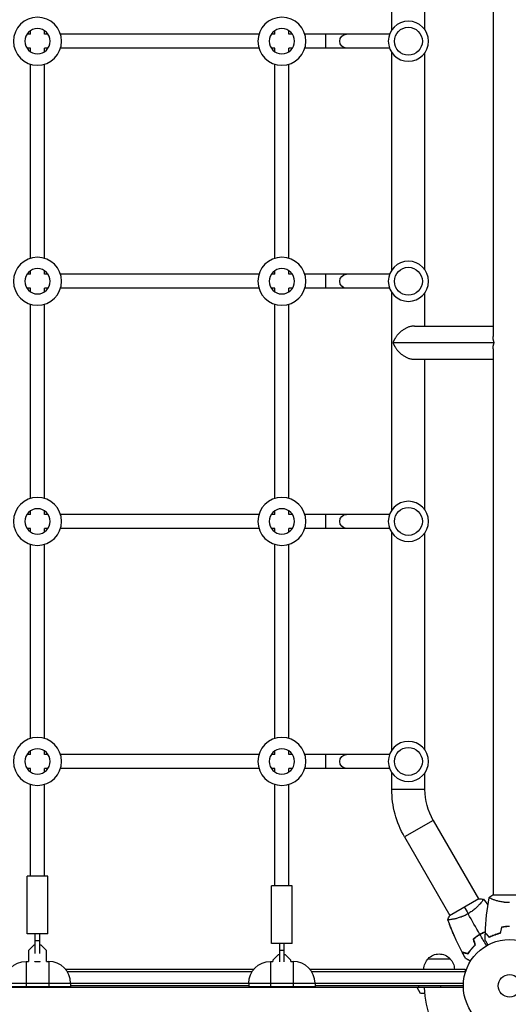
# Model space of a CAD drawing. Units: millimetres. Extents: x -5704 to 5586, y -9261 to 6242.
# Drawn here: x -561 to -1, y -2185 to -1057 of the extents above; entities that cross this region are included whole.
import ezdxf

# ---------------------------------------------------------------- set-up
doc = ezdxf.new("R2010")
doc.units = ezdxf.units.MM
doc.header["$LTSCALE"] = 20
doc.layers.add('2d', color=230, linetype='Continuous')

msp = doc.modelspace()

# ---------------------------------------------------------------- linework, layer by layer
at = {"layer": '2d'}
for p, q in [((-19, -743.6), (-19, -1420.4)), ((-135, -1069), (-135, -820)), ((-97, -1069), (-97, -820)), ((-549, -1074), (-549, -1069.9)), ((-533, -1074), (-533, -1069.9)), ((-269, -1074), (-269, -1069.9)), ((-253, -1074), (-253, -1069.9)), ((-549, -1074), (-553.1, -1074)), ((-528.9, -1074), (-533, -1074)), ((-287.3, -1074), (-514.7, -1074)), ((-269, -1074), (-273.1, -1074)), ((-248.9, -1074), (-253, -1074)), ((-137.6, -1074), (-234.7, -1074)), ((-211, -1074), (-211, -1090)), ((-549, -1090), (-553.1, -1090)), ((-549, -1094.1), (-549, -1090)), ((-533, -1094.1), (-533, -1090)), ((-528.9, -1090), (-533, -1090)), ((-287.3, -1090), (-514.7, -1090)), ((-269, -1090), (-273.1, -1090)), ((-269, -1094.1), (-269, -1090)), ((-253, -1094.1), (-253, -1090)), ((-248.9, -1090), (-253, -1090)), ((-137.6, -1090), (-234.7, -1090)), ((-135, -1344), (-135, -1095)), ((-97, -1344), (-97, -1095)), ((-549, -1330.7), (-549, -1108.3)), ((-533, -1330.7), (-533, -1108.3)), ((-269, -1330.7), (-269, -1108.3)), ((-253, -1330.7), (-253, -1108.3)), ((-549, -1349), (-553.1, -1349)), ((-549, -1349), (-549, -1344.9)), ((-533, -1349), (-533, -1344.9)), ((-528.9, -1349), (-533, -1349)), ((-287.3, -1349), (-514.7, -1349)), ((-269, -1349), (-273.1, -1349)), ((-269, -1349), (-269, -1344.9)), ((-253, -1349), (-253, -1344.9)), ((-248.9, -1349), (-253, -1349)), ((-137.6, -1349), (-234.7, -1349)), ((-211, -1349), (-211, -1365)), ((-549, -1365), (-553.1, -1365)), ((-549, -1369.1), (-549, -1365)), ((-533, -1369.1), (-533, -1365)), ((-528.9, -1365), (-533, -1365)), ((-287.3, -1365), (-514.7, -1365)), ((-269, -1365), (-273.1, -1365)), ((-269, -1369.1), (-269, -1365)), ((-253, -1369.1), (-253, -1365)), ((-248.9, -1365), (-253, -1365)), ((-137.6, -1365), (-234.7, -1365)), ((-135, -1619), (-135, -1370)), ((-97, -1408.3), (-97, -1370)), ((-549, -1605.7), (-549, -1383.3)), ((-533, -1605.7), (-533, -1383.3)), ((-269, -1605.7), (-269, -1383.3)), ((-253, -1605.7), (-253, -1383.3)), ((-109.1, -1408.3), (-19, -1408.3)), ((-133.7, -1427.3), (-17.7, -1427.3)), ((-19, -1434.2), (-19, -2060)), ((-109.1, -1446.3), (-19, -1446.3)), ((-97, -1619), (-97, -1446.3)), ((-549, -1624), (-553.1, -1624)), ((-549, -1624), (-549, -1619.9)), ((-533, -1624), (-533, -1619.9)), ((-528.9, -1624), (-533, -1624)), ((-287.3, -1624), (-514.7, -1624)), ((-269, -1624), (-273.1, -1624)), ((-269, -1624), (-269, -1619.9)), ((-253, -1624), (-253, -1619.9)), ((-248.9, -1624), (-253, -1624)), ((-137.6, -1624), (-234.7, -1624)), ((-211, -1624), (-211, -1640)), ((-549, -1640), (-553.1, -1640)), ((-549, -1644.1), (-549, -1640)), ((-533, -1644.1), (-533, -1640)), ((-528.9, -1640), (-533, -1640)), ((-287.3, -1640), (-514.7, -1640)), ((-269, -1640), (-273.1, -1640)), ((-269, -1644.1), (-269, -1640)), ((-253, -1644.1), (-253, -1640)), ((-248.9, -1640), (-253, -1640)), ((-137.6, -1640), (-234.7, -1640)), ((-135, -1894), (-135, -1645)), ((-97, -1894), (-97, -1645)), ((-549, -1880.7), (-549, -1658.3)), ((-533, -1880.7), (-533, -1658.3)), ((-269, -1880.7), (-269, -1658.3)), ((-253, -1880.7), (-253, -1658.3)), ((-549, -1899), (-553.1, -1899)), ((-549, -1899), (-549, -1894.9)), ((-533, -1899), (-533, -1894.9)), ((-528.9, -1899), (-533, -1899)), ((-287.3, -1899), (-514.7, -1899)), ((-269, -1899), (-273.1, -1899)), ((-269, -1899), (-269, -1894.9)), ((-253, -1899), (-253, -1894.9)), ((-248.9, -1899), (-253, -1899)), ((-137.6, -1899), (-234.7, -1899)), ((-211, -1899), (-211, -1915)), ((-549, -1915), (-553.1, -1915)), ((-549, -1919.1), (-549, -1915)), ((-533, -1919.1), (-533, -1915)), ((-528.9, -1915), (-533, -1915)), ((-287.3, -1915), (-514.7, -1915)), ((-269, -1915), (-273.1, -1915)), ((-269, -1919.1), (-269, -1915)), ((-253, -1919.1), (-253, -1915)), ((-248.9, -1915), (-253, -1915)), ((-137.6, -1915), (-234.7, -1915)), ((-135, -1939), (-135, -1920)), ((-97, -1939), (-97, -1920)), ((-549, -2038.5), (-549, -1933.3)), ((-533, -2038.5), (-533, -1933.3)), ((-269, -2049.5), (-269, -1933.3)), ((-253, -2049.5), (-253, -1933.3)), ((-97, -1939), (-135, -1939)), ((-87.5, -1974.5), (-120.4, -1993.5)), ((-87.5, -1974.5), (-35.5, -2064.4)), ((-120.4, -1993.5), (-68.5, -2083.4)), ((-529, -2038.5), (-553, -2038.5)), ((-553, -2104.5), (-553, -2038.5)), ((-529, -2104.5), (-529, -2038.5)), ((-249, -2049.5), (-273, -2049.5)), ((-273, -2115.5), (-273, -2049.5)), ((-249, -2115.5), (-249, -2049.5)), ((19.5, -2060), (-19.5, -2060)), ((-35.1, -2064.2), (-68.9, -2083.7)), ((-33, -2068.9), (-33, -2068.9)), ((-26.3, -2069.4), (-26.3, -2069.4)), ((-19, -2065.2), (-19, -2065.2)), ((-68.8, -2093.9), (-68.8, -2093.9)), ((-65.9, -2087.9), (-65.9, -2087.9)), ((-529, -2104.5), (-553, -2104.5)), ((-543.5, -2127), (-543.5, -2104.5)), ((-538.5, -2127), (-538.5, -2104.5)), ((-545.2, -2117.5), (-551.2, -2123.5)), ((-543.5, -2117.5), (-545.2, -2117.5)), ((-538.5, -2112.5), (-543.5, -2112.5)), ((-536.8, -2117.5), (-538.5, -2117.5)), ((-530.8, -2123.5), (-536.8, -2117.5)), ((-249, -2115.5), (-273, -2115.5)), ((-263.5, -2136.7), (-263.5, -2115.5)), ((-258.5, -2136.7), (-258.5, -2115.5)), ((-551.2, -2123.5), (-551.2, -2136.2)), ((-530.8, -2136.2), (-530.8, -2123.5)), ((-265.2, -2128.5), (-271.2, -2134.5)), ((-263.5, -2128.5), (-265.2, -2128.5)), ((-258.5, -2123.5), (-263.5, -2123.5)), ((-256.8, -2128.5), (-258.5, -2128.5)), ((-250.8, -2134.5), (-256.8, -2128.5)), ((-554, -2136), (-554, -2165)), ((-554, -2136), (-551.2, -2136)), ((-544, -2136), (-538, -2136)), ((-544, -2136.6), (-544, -2136)), ((-538, -2136.6), (-538, -2136)), ((-530.8, -2136), (-528, -2136)), ((-528, -2136), (-528, -2165)), ((-274, -2136), (-274, -2165)), ((-274, -2136), (-271.2, -2136)), ((-271.2, -2134.5), (-271.2, -2136.2)), ((-250.8, -2136.2), (-250.8, -2134.5)), ((-250.8, -2136), (-248, -2136)), ((-248, -2136), (-248, -2165)), ((-93.3, -2133), (-68.3, -2133)), ((-508.8, -2145), (-293.2, -2145)), ((-507, -2147.5), (-295, -2147.5)), ((-228.8, -2145), (-50.8, -2145)), ((-227, -2147.5), (-50.8, -2147.5)), ((-50.8, -2145), (-50.8, -2148.9)), ((-579, -2161), (-503, -2161)), ((-503, -2165), (-579, -2165)), ((-544, -2166), (-544, -2165)), ((-538, -2166), (-538, -2165)), ((-503, -2161), (-503, -2165)), ((-299, -2161.5), (-503, -2161.5)), ((-299, -2164), (-503, -2164)), ((-299, -2161), (-223, -2161)), ((-299, -2161), (-299, -2165)), ((-223, -2165), (-299, -2165)), ((-264, -2166), (-264, -2165)), ((-258, -2166), (-258, -2165)), ((-223, -2161), (-223, -2165)), ((-52.9, -2161.5), (-223, -2161.5)), ((-53, -2164), (-223, -2164)), ((-104.2, -2166), (-104.2, -2164)), ((-79.2, -2164), (-79.2, -2166)), ((-53, -2166), (-1029, -2166)), ((-102, -2173), (-106, -2166)), ((-97.6, -2173), (-102, -2173))]:
    msp.add_line(p, q, dxfattribs=at)
at = {"layer": '2d', "extrusion": (0, 0, -1)}
for centre, radius in [((541, -1082), 27.5), ((261, -1082), 27.5), ((116, -1082), 23), ((541, -1082), 14.5), ((261, -1082), 14.5), ((541, -1357), 27.5), ((261, -1357), 27.5), ((116, -1357), 23), ((541, -1357), 14.5), ((261, -1357), 14.5), ((541, -1632), 27.5), ((261, -1632), 27.5), ((116, -1632), 23), ((541, -1632), 14.5), ((261, -1632), 14.5), ((541, -1907), 27.5), ((261, -1907), 27.5), ((541, -1907), 14.5), ((261, -1907), 14.5), ((116, -1907), 23)]:
    msp.add_circle(centre, radius, dxfattribs=at)
at = {"layer": '2d'}
for centre, radius in [((-116, -1082), 16), ((-116, -1357), 16), ((-116, -1632), 16), ((-116, -1907), 16), ((0, -2164), 53), ((0, -2164), 13)]:
    msp.add_circle(centre, radius, dxfattribs=at)
at = {"layer": '2d', "extrusion": (0, 0, -1)}
for centre, radius, start, end in [((26, -1939), 109, 330, 0), ((26, -1939), 71, 330, 0), ((80.8, -2144.5), 17, 42.6679, 137.3321), ((554, -2161), 25, 0, 90), ((274, -2161), 25, 0, 90), ((81.3, -2145.2), 17, 0.6413, 45.8135), ((80.3, -2145.2), 17, 134.1865, 179.3587)]:
    msp.add_arc(centre, radius, start, end, dxfattribs=at)
at = {"layer": '2d'}
for centre, radius, start, end in [((-528, -2161), 25, 0, 90), ((-248, -2161), 25, 0, 90), ((0, -2164), 98, 181.1694, 268.8306)]:
    msp.add_arc(centre, radius, start, end, dxfattribs=at)
at = {"layer": '2d', "extrusion": (0, 0, -1)}
for centre in [(-186.9, -1082), (-186.9, -1357), (-186.9, -1632), (-186.9, -1907)]:
    msp.add_ellipse(centre, major_axis=(0, 8), ratio=0.964741, start_param=3.141593, end_param=6.283185, dxfattribs=at)
at = {"layer": '2d'}
for points, weights in [([(-109.1, -1408.3), (-121, -1408.3), (-130.3, -1417.8), (-133.7, -1427.3)], [0.5, 0.5, 0.666666666667, 1]), ([(-17.7, -1427.3), (-18.5, -1425.1), (-19, -1422.8), (-19, -1420.4)], [1, 0.895161973777, 0.806810465167, 0.734945474171]), ([(-133.7, -1427.3), (-130.3, -1436.8), (-121, -1446.3), (-109.1, -1446.3)], [1, 0.666666666667, 0.5, 0.5]), ([(-19, -1434.2), (-19, -1431.8), (-18.5, -1429.5), (-17.7, -1427.3)], [0.734945474171, 0.806810465167, 0.895161973777, 1])]:
    msp.add_rational_spline(points, weights, degree=3, dxfattribs=at)
for points in [[(-27.8, -2103.4), (-27.3, -2089.9), (-25.9, -2076.4), (-23.5, -2063.1)], [(-23.5, -2063), (-22.3, -2062), (-20.9, -2060.9), (-19.5, -2060)], [(-52, -2073.9), (-50.7, -2076.1), (-49.3, -2078.7), (-47.6, -2081.5)], [(-35.1, -2064.2), (-33.4, -2064.3), (-31.7, -2064.5), (-30.1, -2064.8)], [(-30.1, -2064.8), (-30.1, -2064.8), (-30.1, -2064.8), (-30.1, -2064.8)], [(-30.1, -2064.8), (-28.3, -2067), (-26.6, -2069.1), (-24.8, -2071.3)], [(-26.3, -2069.4), (-26.3, -2069.4), (-26.3, -2069.4), (-26.3, -2069.4)], [(-26.3, -2069.4), (-25.8, -2070), (-25.3, -2070.6), (-24.8, -2071.3)], [(-70.9, -2088.3), (-70.3, -2086.8), (-69.6, -2085.2), (-68.9, -2083.7)], [(-34, -2105.1), (-38.6, -2097.2), (-43.1, -2089.3), (-47.6, -2081.5)], [(-54.4, -2125.5), (-60.7, -2113.5), (-66.2, -2101.1), (-70.8, -2088.3)], [(-9.2, -2096.8), (-9.8, -2099.2), (-10.5, -2101.5), (-11.1, -2103.8)], [(-9.1, -2097), (-9.7, -2099.3), (-10.3, -2101.7), (-10.9, -2104)], [(-6.9, -2096.4), (-6.9, -2096.5), (-6.9, -2096.6), (-6.8, -2096.6)], [(-26.5, -2118.1), (-29, -2113.8), (-31.5, -2109.5), (-33.9, -2105.2)], [(-28, -2111.6), (-28, -2109), (-27.9, -2106.3), (-27.8, -2103.7)], [(-15.8, -2105.2), (-15.2, -2105), (-14.7, -2104.9), (-14.2, -2104.9)], [(-41.6, -2110.4), (-40.9, -2112.8), (-40.3, -2115.1), (-39.7, -2117.4)], [(-40.6, -2113.9), (-40.9, -2112.8), (-41.2, -2111.6), (-41.5, -2110.4)], [(-41.3, -2110.5), (-41.3, -2110.5), (-41.3, -2110.4), (-41.3, -2110.4)], [(-41.3, -2110.5), (-40.7, -2112.8), (-40.1, -2115.2), (-39.5, -2117.5)], [(-39.5, -2117.4), (-39.8, -2116.2), (-40.1, -2115.1), (-40.4, -2113.9)], [(-54.3, -2125.6), (-54.3, -2125.6), (-54.3, -2125.5), (-54.4, -2125.5)], [(-50.5, -2132.6), (-51.8, -2130.3), (-53, -2128), (-54.3, -2125.7)], [(-48, -2127.3), (-47.9, -2127.3), (-47.9, -2127.2), (-47.9, -2127.2)]]:
    msp.add_open_spline(points, degree=3, dxfattribs=at)
for points, knots in [([(0, -2068.7), (-0.9, -2068.7), (-1.7, -2068.7), (-3.4, -2068.6), (-4.2, -2068.6), (-5.5, -2068.4), (-5.9, -2068.4), (-6.7, -2068.3), (-7.1, -2068.2), (-8.3, -2068), (-9.1, -2067.9), (-10.6, -2067.6), (-11.3, -2067.4), (-12.7, -2067.1), (-13.4, -2066.9), (-15.4, -2066.4), (-16.6, -2066), (-18.2, -2065.5), (-18.7, -2065.3), (-19.7, -2064.9), (-20.1, -2064.8), (-21.3, -2064.3), (-21.9, -2064), (-22.7, -2063.6), (-22.9, -2063.5), (-23.2, -2063.3), (-23.3, -2063.3), (-23.4, -2063.2), (-23.5, -2063.1), (-23.5, -2063.1), (-23.5, -2063.1), (-23.5, -2063), (-23.5, -2063), (-23.5, -2063), (-23.5, -2063), (-23.5, -2063)], [0.16356818, 0.16356818, 0.16356818, 0.16356818, 0.1661247, 0.1661247, 0.16868122, 0.16868122, 0.16995948, 0.16995948, 0.17123774, 0.17123774, 0.17379425, 0.17379425, 0.17635077, 0.17635077, 0.17890729, 0.17890729, 0.18402032, 0.18402032, 0.18657684, 0.18657684, 0.18913336, 0.18913336, 0.19424639, 0.19424639, 0.19680291, 0.19680291, 0.19935943, 0.19935943, 0.20063769, 0.20063769, 0.20191595, 0.20191595, 0.20447247, 0.20447247, 0.20490292, 0.20490292, 0.20490292, 0.20490292]), ([(-30.1, -2064.8), (-30.1, -2064.8), (-30.1, -2064.8), (-30.1, -2064.8), (-30.1, -2064.8), (-30.1, -2064.8), (-30.1, -2064.9), (-30.1, -2064.9), (-30.1, -2065), (-30.2, -2065.2), (-30.4, -2065.5), (-30.9, -2066.2), (-31, -2066.5), (-31.5, -2067.1), (-31.7, -2067.4), (-32.5, -2068.4), (-33.1, -2069.2), (-34.1, -2070.2), (-34.3, -2070.5), (-34.7, -2070.9), (-34.9, -2071.1), (-35.5, -2071.8), (-36, -2072.3), (-36.9, -2073.2), (-37.4, -2073.7), (-38.2, -2074.5), (-38.5, -2074.7), (-39, -2075.2), (-39.3, -2075.5), (-40.8, -2076.7), (-42, -2077.7), (-44, -2079.2), (-44.7, -2079.7), (-46.2, -2080.6), (-46.9, -2081.1), (-47.6, -2081.5)], [0.12220864, 0.12220864, 0.12220864, 0.12220864, 0.12268837, 0.12268837, 0.12524335, 0.12524335, 0.12652085, 0.12652085, 0.12779834, 0.12779834, 0.13290832, 0.13290832, 0.13546331, 0.13546331, 0.1380183, 0.1380183, 0.14312827, 0.14312827, 0.14440577, 0.14440577, 0.14568326, 0.14568326, 0.14823825, 0.14823825, 0.15079324, 0.15079324, 0.15207073, 0.15207073, 0.15334823, 0.15334823, 0.15845821, 0.15845821, 0.16101319, 0.16101319, 0.16356818, 0.16356818, 0.16356818, 0.16356818]), ([(-26.3, -2069.4), (-26.3, -2069.4), (-26.3, -2069.4), (-26.3, -2069.4), (-26.3, -2069.4), (-26.3, -2069.4), (-26.3, -2069.4), (-26.3, -2069.5), (-26.3, -2069.5), (-26.3, -2069.5)], [0.13373669, 0.13373669, 0.13373669, 0.13373669, 0.133759446, 0.133759446, 0.13515596, 0.13515596, 0.136552475, 0.136552475, 0.136747358, 0.136747358, 0.136747358, 0.136747358]), ([(-47.6, -2081.5), (-48.4, -2081.9), (-49.1, -2082.3), (-50.6, -2083.1), (-51.4, -2083.5), (-52.5, -2084), (-52.9, -2084.1), (-53.7, -2084.5), (-54.1, -2084.6), (-55.2, -2085.1), (-55.9, -2085.3), (-57.4, -2085.8), (-58.1, -2086), (-59.5, -2086.5), (-60.2, -2086.7), (-62.1, -2087.2), (-63.4, -2087.4), (-65, -2087.8), (-65.6, -2087.9), (-66.5, -2088), (-67, -2088.1), (-68.3, -2088.3), (-69, -2088.4), (-69.8, -2088.4), (-70.1, -2088.4), (-70.4, -2088.4), (-70.6, -2088.4), (-70.7, -2088.4), (-70.8, -2088.4), (-70.8, -2088.4), (-70.8, -2088.3), (-70.8, -2088.3), (-70.9, -2088.3), (-70.9, -2088.3), (-70.9, -2088.3), (-70.9, -2088.3)], [0.16356818, 0.16356818, 0.16356818, 0.16356818, 0.1661247, 0.1661247, 0.16868122, 0.16868122, 0.16995948, 0.16995948, 0.17123774, 0.17123774, 0.17379425, 0.17379425, 0.17635077, 0.17635077, 0.17890729, 0.17890729, 0.18402032, 0.18402032, 0.18657684, 0.18657684, 0.18913336, 0.18913336, 0.19424639, 0.19424639, 0.19680291, 0.19680291, 0.19935943, 0.19935943, 0.20063769, 0.20063769, 0.20191595, 0.20191595, 0.20447247, 0.20447247, 0.20490292, 0.20490292, 0.20490292, 0.20490292]), ([(-68.7, -2094), (-68.7, -2094), (-68.7, -2094), (-68.8, -2093.9), (-68.8, -2093.9), (-68.8, -2093.9), (-68.8, -2093.9), (-68.8, -2093.9), (-68.8, -2093.9), (-68.8, -2093.9)], [0.041551382, 0.041551382, 0.041551382, 0.041551382, 0.041752022, 0.041752022, 0.043143757, 0.043143757, 0.044535491, 0.044535491, 0.044538066, 0.044538066, 0.044538066, 0.044538066]), ([(-63.4, -2106.8), (-64.1, -2105.2), (-64.8, -2103.6), (-66.1, -2100.7), (-66.6, -2099.3), (-67.4, -2097.3), (-67.7, -2096.6), (-68.1, -2095.6), (-68.2, -2095.2), (-68.4, -2094.7), (-68.5, -2094.6), (-68.6, -2094.3), (-68.6, -2094.2), (-68.7, -2094.1), (-68.7, -2094.1), (-68.7, -2094), (-68.7, -2094), (-68.7, -2094), (-68.7, -2094), (-68.7, -2094)], [2.091656, 2.091656, 2.091656, 2.091656, 2.614463, 2.614463, 3.051445, 3.051445, 3.269978, 3.269978, 3.37925, 3.37925, 3.433887, 3.433887, 3.461205, 3.461205, 3.474865, 3.474865, 3.481694, 3.481694, 3.482071, 3.482071, 3.482071, 3.482071]), ([(0, -2096), (-1.6, -2096), (-3.1, -2096), (-5.4, -2096.3), (-6.2, -2096.3), (-7.7, -2096.6), (-8.5, -2096.7), (-9.2, -2096.8)], [0.009405818, 0.009405818, 0.009405818, 0.009405818, 0.01410835, 0.01410835, 0.016459616, 0.016459616, 0.018810883, 0.018810883, 0.018810883, 0.018810883]), ([(0, -2096.2), (-1.5, -2096.2), (-3.1, -2096.2), (-5.3, -2096.4), (-6.1, -2096.5), (-7.6, -2096.7), (-8.3, -2096.9), (-9.1, -2097)], [0.009233803, 0.009233803, 0.009233803, 0.009233803, 0.013850802, 0.013850802, 0.016159301, 0.016159301, 0.0184678, 0.0184678, 0.0184678, 0.0184678]), ([(-34, -2105.1), (-35.4, -2105.9), (-36.7, -2106.7), (-38.6, -2108.1), (-39.2, -2108.5), (-40.4, -2109.5), (-41, -2109.9), (-41.6, -2110.4)], [0.009405818, 0.009405818, 0.009405818, 0.009405818, 0.01410835, 0.01410835, 0.016459616, 0.016459616, 0.018810883, 0.018810883, 0.018810883, 0.018810883]), ([(-33.9, -2105.2), (-35.3, -2106), (-36.6, -2106.9), (-38.4, -2108.2), (-39, -2108.6), (-40.2, -2109.6), (-40.8, -2110), (-41.3, -2110.5)], [0.009233803, 0.009233803, 0.009233803, 0.009233803, 0.013850802, 0.013850802, 0.016159301, 0.016159301, 0.0184678, 0.0184678, 0.0184678, 0.0184678]), ([(-41.3, -2110.4), (-40.2, -2109.4), (-39.1, -2108.5), (-37.2, -2107.2), (-36.6, -2106.8), (-35.6, -2106.2), (-35.3, -2106), (-34.6, -2105.6), (-34.3, -2105.4), (-34, -2105.2)], [0, 0, 0, 0, 0.004575061, 0.004575061, 0.006862592, 0.006862592, 0.008006357, 0.008006357, 0.009150122, 0.009150122, 0.009150122, 0.009150122]), ([(-27.8, -2102), (-28.5, -2102.3), (-29.1, -2102.6), (-30.5, -2103.2), (-31.2, -2103.6), (-32.6, -2104.3), (-33.3, -2104.7), (-34, -2105.1)], [0.002396892, 0.002396892, 0.002396892, 0.002396892, 0.004702909, 0.004702909, 0.007054363, 0.007054363, 0.009405818, 0.009405818, 0.009405818, 0.009405818]), ([(-34, -2105.2), (-32.6, -2104.4), (-31.3, -2103.7), (-29.2, -2102.8), (-28.5, -2102.5), (-27.8, -2102.2), (-27.8, -2102.2), (-27.8, -2102.2)], [0.009150117, 0.009150117, 0.009150117, 0.009150117, 0.013725915, 0.013725915, 0.016013815, 0.016013815, 0.016091489, 0.016091489, 0.016091489, 0.016091489]), ([(-27.8, -2102.2), (-28.5, -2102.5), (-29.1, -2102.8), (-30.5, -2103.4), (-31.2, -2103.8), (-32.6, -2104.5), (-33.2, -2104.9), (-33.9, -2105.2)], [0.002346815, 0.002346815, 0.002346815, 0.002346815, 0.004616902, 0.004616902, 0.006925353, 0.006925353, 0.009233803, 0.009233803, 0.009233803, 0.009233803]), ([(-23, -2108.2), (-23.6, -2107.7), (-24.1, -2107.2), (-25, -2106.2), (-25.4, -2105.8), (-26, -2105.2), (-26.2, -2105), (-26.6, -2104.7), (-26.7, -2104.5), (-27.1, -2104.1), (-27.4, -2103.9), (-27.6, -2103.7), (-27.6, -2103.6), (-27.7, -2103.5), (-27.8, -2103.5), (-27.8, -2103.5), (-27.8, -2103.5), (-27.8, -2103.4), (-27.8, -2103.4), (-27.8, -2103.4), (-27.8, -2103.4), (-27.8, -2103.4)], [0, 0, 0, 0, 0.00350666, 0.00350666, 0.00701332, 0.00701332, 0.00876665, 0.00876665, 0.01051997, 0.01051997, 0.01402663, 0.01402663, 0.01577996, 0.01577996, 0.01753329, 0.01753329, 0.02103995, 0.02103995, 0.02454661, 0.02454661, 0.02744921, 0.02744921, 0.02744921, 0.02744921]), ([(-23, -2108.5), (-23.6, -2107.9), (-24.1, -2107.4), (-25, -2106.5), (-25.5, -2106.1), (-26.1, -2105.5), (-26.2, -2105.3), (-26.6, -2105), (-26.7, -2104.8), (-27.2, -2104.4), (-27.4, -2104.2), (-27.6, -2103.9), (-27.7, -2103.9), (-27.7, -2103.8), (-27.7, -2103.8), (-27.8, -2103.8), (-27.8, -2103.8), (-27.8, -2103.7), (-27.8, -2103.7), (-27.8, -2103.7), (-27.8, -2103.7), (-27.8, -2103.7), (-27.8, -2103.7), (-27.8, -2103.7)], [0, 0, 0, 0, 0.0035063, 0.0035063, 0.0070126, 0.0070126, 0.00876575, 0.00876575, 0.0105189, 0.0105189, 0.0140252, 0.0140252, 0.01577835, 0.01577835, 0.01665493, 0.01665493, 0.0175315, 0.0175315, 0.02103781, 0.02103781, 0.02454411, 0.02454411, 0.0274484, 0.0274484, 0.0274484, 0.0274484]), ([(-11.1, -2103.8), (-12.3, -2104.1), (-13.5, -2104.4), (-15.7, -2105.1), (-16.7, -2105.5), (-18.7, -2106.2), (-19.6, -2106.6), (-21.4, -2107.4), (-22.2, -2107.9), (-23, -2108.2)], [0, 0, 0, 0, 0.00398181, 0.00398181, 0.00796362, 0.00796362, 0.01194542, 0.01194542, 0.01592723, 0.01592723, 0.01592723, 0.01592723]), ([(-10.9, -2104), (-12.2, -2104.3), (-13.3, -2104.6), (-15.6, -2105.3), (-16.7, -2105.7), (-18.2, -2106.2), (-18.7, -2106.4), (-19.6, -2106.8), (-20.1, -2107.1), (-21.4, -2107.7), (-22.3, -2108.1), (-23, -2108.5)], [0, 0, 0, 0, 0.00404294, 0.00404294, 0.00808588, 0.00808588, 0.01010735, 0.01010735, 0.01212882, 0.01212882, 0.01617176, 0.01617176, 0.01617176, 0.01617176]), ([(-17.3, -2105.7), (-17.2, -2105.7), (-17.1, -2105.6), (-16.6, -2105.5), (-16.1, -2105.4), (-15.7, -2105.3)], [0.003723778, 0.003723778, 0.003723778, 0.003723778, 0.004042939, 0.004042939, 0.005576968, 0.005576968, 0.005576968, 0.005576968]), ([(-15, -2105.1), (-15.1, -2105.1), (-15.2, -2105.1), (-15.7, -2105.2), (-16.1, -2105.3), (-16.6, -2105.4)], [0.00981683, 0.00981683, 0.00981683, 0.00981683, 0.0101192, 0.0101192, 0.011637526, 0.011637526, 0.011637526, 0.011637526]), ([(-39.7, -2117.4), (-40.6, -2118.3), (-41.4, -2119.1), (-43, -2120.8), (-43.7, -2121.7), (-45.1, -2123.3), (-45.7, -2124.1), (-46.8, -2125.7), (-47.3, -2126.5), (-47.8, -2127.2)], [0, 0, 0, 0, 0.00398181, 0.00398181, 0.00796362, 0.00796362, 0.01194542, 0.01194542, 0.01592723, 0.01592723, 0.01592723, 0.01592723]), ([(-47.8, -2127.4), (-47.4, -2126.7), (-46.9, -2126), (-45.7, -2124.4), (-45.1, -2123.5), (-44.1, -2122.2), (-43.7, -2121.8), (-42.9, -2120.9), (-42.6, -2120.5), (-41.3, -2119.2), (-40.5, -2118.3), (-39.5, -2117.4)], [0.00022309, 0.00022309, 0.00022309, 0.00022309, 0.00404768, 0.00404768, 0.00809536, 0.00809536, 0.0101192, 0.0101192, 0.01214304, 0.01214304, 0.01619072, 0.01619072, 0.01619072, 0.01619072]), ([(-39.5, -2117.5), (-40.4, -2118.4), (-41.3, -2119.2), (-42.9, -2120.9), (-43.6, -2121.8), (-44.6, -2123.1), (-44.9, -2123.5), (-45.6, -2124.3), (-45.9, -2124.7), (-46.7, -2125.9), (-47.2, -2126.7), (-47.7, -2127.5)], [0, 0, 0, 0, 0.00404294, 0.00404294, 0.00808588, 0.00808588, 0.01010735, 0.01010735, 0.01212882, 0.01212882, 0.01617176, 0.01617176, 0.01617176, 0.01617176]), ([(-24.8, -2117.2), (-24.9, -2117), (-25, -2116.8), (-25.5, -2115.9), (-25.9, -2115.2), (-26.5, -2114.3), (-26.6, -2114), (-27, -2113.5), (-27.1, -2113.2), (-27.4, -2112.8), (-27.5, -2112.6), (-27.7, -2112.2), (-27.8, -2112.1), (-27.9, -2111.8), (-27.9, -2111.7), (-28, -2111.7), (-28, -2111.7), (-28, -2111.7), (-28, -2111.7), (-28, -2111.6), (-28, -2111.6), (-28, -2111.6), (-28, -2111.6), (-28, -2111.6)], [0.00292308, 0.00292308, 0.00292308, 0.00292308, 0.00379004, 0.00379004, 0.00758008, 0.00758008, 0.0094751, 0.0094751, 0.01137012, 0.01137012, 0.01326514, 0.01326514, 0.01516016, 0.01516016, 0.01705518, 0.01705518, 0.01800269, 0.01800269, 0.0189502, 0.0189502, 0.02274024, 0.02274024, 0.02935902, 0.02935902, 0.02935902, 0.02935902]), ([(-47.8, -2127.2), (-48.6, -2127), (-49.3, -2126.8), (-50.5, -2126.5), (-51.1, -2126.3), (-51.9, -2126.1), (-52.2, -2126), (-52.6, -2125.9), (-52.9, -2125.9), (-53.4, -2125.7), (-53.7, -2125.6), (-54.1, -2125.5), (-54.1, -2125.5), (-54.3, -2125.5), (-54.3, -2125.5), (-54.3, -2125.5), (-54.3, -2125.5), (-54.4, -2125.5), (-54.4, -2125.5), (-54.4, -2125.5), (-54.4, -2125.5), (-54.4, -2125.5)], [0, 0, 0, 0, 0.00350666, 0.00350666, 0.00701332, 0.00701332, 0.00876665, 0.00876665, 0.01051997, 0.01051997, 0.01402663, 0.01402663, 0.01577996, 0.01577996, 0.01753329, 0.01753329, 0.02103995, 0.02103995, 0.02454661, 0.02454661, 0.02744921, 0.02744921, 0.02744921, 0.02744921]), ([(-54.3, -2125.6), (-54.3, -2125.6), (-54.3, -2125.6), (-54.3, -2125.6), (-54.3, -2125.6), (-54.3, -2125.6), (-54.3, -2125.6), (-54.2, -2125.6), (-54.2, -2125.6), (-54.2, -2125.6), (-54.2, -2125.6), (-54.2, -2125.6), (-54, -2125.7), (-53.7, -2125.8), (-53.5, -2125.8), (-53.2, -2125.9), (-53.1, -2125.9), (-52.5, -2126.1), (-52.1, -2126.2), (-50.6, -2126.6), (-49.3, -2126.9), (-48, -2127.3)], [0.02748902, 0.02748902, 0.02748902, 0.02748902, 0.03088582, 0.03088582, 0.03431758, 0.03431758, 0.03603346, 0.03603346, 0.0368914, 0.0368914, 0.03774934, 0.03774934, 0.0411811, 0.0411811, 0.04289698, 0.04289698, 0.04461285, 0.04461285, 0.04804461, 0.04804461, 0.05490813, 0.05490813, 0.05490813, 0.05490813]), ([(-47.7, -2127.5), (-48.5, -2127.2), (-49.2, -2127.1), (-50.4, -2126.7), (-51, -2126.6), (-51.8, -2126.3), (-52.1, -2126.3), (-52.5, -2126.2), (-52.8, -2126.1), (-53.3, -2125.9), (-53.6, -2125.9), (-53.9, -2125.8), (-54, -2125.8), (-54.1, -2125.7), (-54.1, -2125.7), (-54.2, -2125.7), (-54.2, -2125.7), (-54.2, -2125.7), (-54.2, -2125.7), (-54.2, -2125.7), (-54.2, -2125.7), (-54.2, -2125.7), (-54.3, -2125.7), (-54.3, -2125.7)], [0, 0, 0, 0, 0.0035063, 0.0035063, 0.0070126, 0.0070126, 0.00876575, 0.00876575, 0.0105189, 0.0105189, 0.0140252, 0.0140252, 0.01577835, 0.01577835, 0.01665493, 0.01665493, 0.0175315, 0.0175315, 0.02103781, 0.02103781, 0.02454411, 0.02454411, 0.0274484, 0.0274484, 0.0274484, 0.0274484]), ([(-44.9, -2135.8), (-45.1, -2135.7), (-45.2, -2135.6), (-46.1, -2135.1), (-46.8, -2134.7), (-47.8, -2134.2), (-48.1, -2134), (-48.6, -2133.7), (-48.9, -2133.6), (-49.3, -2133.3), (-49.5, -2133.2), (-49.9, -2133), (-50, -2132.9), (-50.2, -2132.8), (-50.3, -2132.7), (-50.4, -2132.7), (-50.4, -2132.7), (-50.4, -2132.7), (-50.4, -2132.7), (-50.4, -2132.7), (-50.4, -2132.7), (-50.5, -2132.6), (-50.5, -2132.6), (-50.5, -2132.6)], [0.00292309, 0.00292309, 0.00292309, 0.00292309, 0.00379004, 0.00379004, 0.00758008, 0.00758008, 0.0094751, 0.0094751, 0.01137012, 0.01137012, 0.01326514, 0.01326514, 0.01516016, 0.01516016, 0.01705518, 0.01705518, 0.01800269, 0.01800269, 0.0189502, 0.0189502, 0.02274024, 0.02274024, 0.02935902, 0.02935902, 0.02935902, 0.02935902])]:
    msp.add_open_spline(points, degree=3, knots=knots, dxfattribs=at)

doc.saveas('drawing.dxf')
